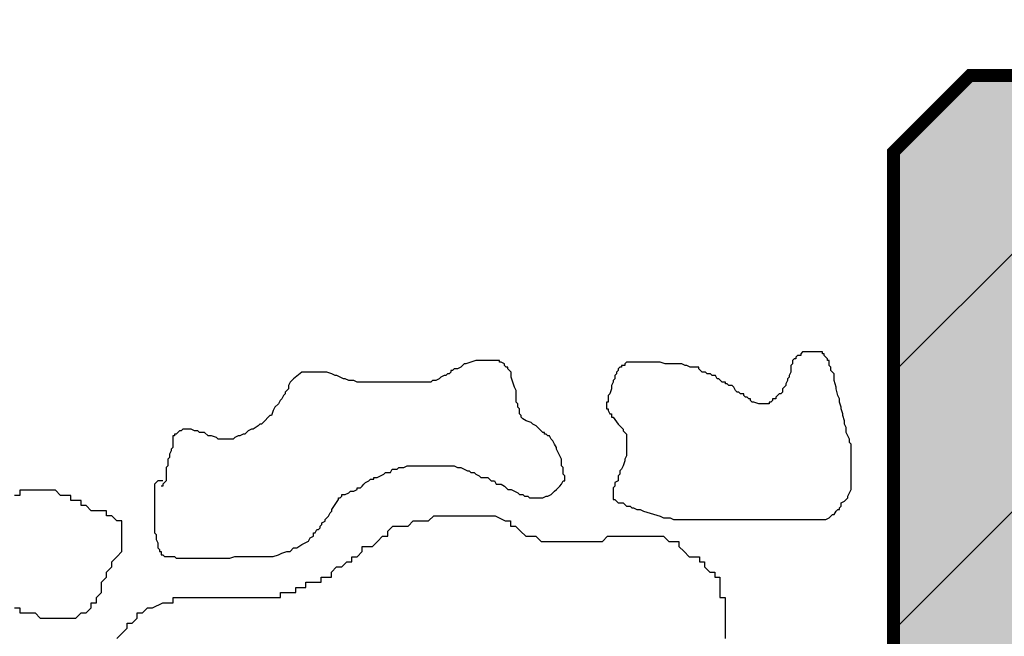
# Model space of a CAD drawing. Units: metres. Extents: x -1.5 to 18.7, y -15.4 to 1.2.
# Drawn here: x 6.7 to 7.4, y -12.2 to -11.8 of the extents above; entities that cross this region are included whole.
import ezdxf

# ---------------------------------------------------------------- set-up
doc = ezdxf.new("R2010")
doc.units = ezdxf.units.M
doc.layers.get('0').update_dxf_attribs({"linetype": 'CONTINUOUS'})
for name, color, linetype in [('AB Hatch', 250, 'CONTINUOUS'), ('AB Shade Lite', 254, 'CONTINUOUS'), ('AB Typical', 7, 'CONTINUOUS'), ('AB-Hatch', 250, 'CONTINUOUS')]:
    doc.layers.add(name, color=color, linetype=linetype)
doc.layers.add('AB Section Cut', color=7, linetype='CONTINUOUS', lineweight=35)

# ---------------------------------------------------------------- blocks, each defined once
blk = doc.blocks.new('ClassicBlockSection', base_point=(-21.46305, -45.67301))
at = {"layer": 'AB Shade Lite'}
blk.add_hatch(color=256, dxfattribs=at).paths.add_polyline_path([(-21.56305, -45.00301), (-21.56305, -45.61301), (-21.46305, -45.61301), (-21.46305, -45.67301), (-21.21305, -45.67301), (-21.21305, -45.00301), (-21.37555, -45.00301), (-21.39555, -44.94301), (-21.50305, -44.94301)])
at = {"layer": 'AB-Hatch'}
h = blk.add_hatch(dxfattribs=at)
h.set_pattern_fill('ANSI31', color=256, scale=0.045, style=0)
h.paths.add_polyline_path([(-21.46305, -45.67301), (-21.21305, -45.67301), (-21.21305, -45.00301), (-21.37555, -45.00301), (-21.39555, -44.94301), (-21.50305, -44.94301), (-21.56305, -45.00301), (-21.56305, -45.61301), (-21.46305, -45.61301)])
at = {"layer": 'AB Section Cut', "const_width": 0.01}
blk.add_lwpolyline([(-21.39555, -44.94301), (-21.37555, -45.00301), (-20.56305, -45.00301), (-20.56305, -45.67301), (-21.46305, -45.67301), (-21.46305, -45.61301), (-21.56305, -45.61301), (-21.56305, -45.00301), (-21.50305, -44.94301)], close=True, dxfattribs=at)
blk = doc.blocks.new('T24', base_point=(8.58952, -15.45344))
at = {"layer": 'AB Hatch'}
h = blk.add_hatch(dxfattribs=at)
h.set_pattern_fill('AR-CONC', color=256, scale=0.00436446, style=0)
edge = h.paths.add_edge_path()
edge.add_line((8.62973, -11.34856), (8.25855, -11.34856))
edge.add_line((8.25855, -11.34856), (8.25855, -11.92284))
edge.add_line((8.25855, -11.92284), (8.18226, -11.92284))
edge.add_line((8.18226, -11.92284), (8.18226, -12.49815))
edge.add_line((8.18226, -12.49815), (8.10834, -12.49815))
edge.add_line((8.10834, -12.49815), (8.10855, -13.07142))
edge.add_line((8.10855, -13.07142), (8.03331, -13.07142))
edge.add_line((8.03331, -13.07142), (8.03331, -13.6465))
edge.add_line((8.03331, -13.6465), (7.26327, -13.6465))
edge.add_line((7.26327, -13.6465), (7.26327, -13.59449))
edge.add_line((7.26327, -13.59449), (6.86136, -13.59427))
edge.add_line((6.86136, -13.59427), (6.86136, -13.96999))
edge.add_line((6.86136, -13.96999), (11.84359, -13.96326))
edge.add_line((11.84359, -13.96326), (12.78564, -6.6889))
edge.add_line((12.78564, -6.6889), (10.09415, -6.68907))
edge.add_line((10.09415, -6.68907), (10.30856, -5.03222))
edge.add_line((10.30856, -5.03222), (8.9984, -5.03157))
edge.add_line((8.9984, -5.03157), (8.9984, -5.60571))
edge.add_line((8.9984, -5.60571), (8.92293, -5.60571))
edge.add_line((8.92293, -5.60571), (8.92284, -6.17999))
edge.add_line((8.92284, -6.17999), (8.84697, -6.17999))
edge.add_line((8.84697, -6.17999), (8.84697, -6.75474))
edge.add_line((8.84697, -6.75474), (8.77241, -6.75474))
edge.add_line((8.77241, -6.75474), (8.77284, -7.32856))
edge.add_line((8.77284, -7.32856), (8.69755, -7.32856))
edge.add_line((8.69755, -7.32856), (8.69755, -7.90295))
edge.add_line((8.69755, -7.90295), (8.62215, -7.90295))
edge.add_line((8.62215, -7.90295), (8.62284, -8.47713))
edge.add_line((8.62284, -8.47713), (8.56469, -8.47713))
edge.add_line((8.56469, -8.47713), (8.56469, -9.05106))
edge.add_line((8.56469, -9.05106), (8.50695, -9.05106))
edge.add_line((8.50695, -9.05106), (8.50712, -9.6257))
edge.add_line((8.50712, -9.6257), (8.44858, -9.6257))
edge.add_line((8.44858, -9.6257), (8.44858, -10.19985))
edge.add_line((8.44858, -10.19985), (8.39074, -10.19985))
edge.add_line((8.39074, -10.19985), (8.39141, -10.77427))
edge.add_line((8.39141, -10.77427), (8.33356, -10.77427))
edge.add_line((8.33356, -10.77427), (8.33355, -11.04131))
edge.add_line((8.33355, -11.04131), (8.62973, -11.04131))
edge.add_arc((8.62973, -11.19493), 0.15363, -90, 90, ccw=False)
at = {"layer": 'AB Typical'}
for points in [[(7.19551, -12.06841), (7.19551, -12.06728), (7.19438, -12.06728), (7.19326, -12.06728), (7.19213, -12.06728), (7.18988, -12.06728), (7.18763, -12.06616), (7.1865, -12.06616), (7.18425, -12.06503), (7.18088, -12.06503), (7.1775, -12.06503), (7.17525, -12.06503), (7.173, -12.06503), (7.16963, -12.06391), (7.1685, -12.06391), (7.16625, -12.06391), (7.16288, -12.06391), (7.16063, -12.06391), (7.1595, -12.06391), (7.15838, -12.06391), (7.15725, -12.06391), (7.155, -12.06391), (7.15388, -12.06391), (7.15275, -12.06391), (7.15162, -12.06391), (7.1505, -12.06391), (7.14825, -12.06391), (7.14712, -12.06391), (7.146, -12.06503), (7.146, -12.06616), (7.14487, -12.06616), (7.14375, -12.06616), (7.14375, -12.06728), (7.14262, -12.06728), (7.1415, -12.06841), (7.1415, -12.06953), (7.14037, -12.07066), (7.14037, -12.07178), (7.13925, -12.07291), (7.13925, -12.07403), (7.13925, -12.07516), (7.13812, -12.07628), (7.13812, -12.07741), (7.137, -12.07966), (7.137, -12.08191), (7.13587, -12.08528), (7.13475, -12.08641), (7.13475, -12.08753), (7.13475, -12.09091), (7.13362, -12.09091), (7.13362, -12.09316), (7.13362, -12.09428), (7.13362, -12.09541), (7.13475, -12.09541), (7.13475, -12.09653), (7.13587, -12.09878), (7.137, -12.09878), (7.137, -12.09991), (7.137, -12.10104), (7.13812, -12.10104), (7.1415, -12.10554), (7.14262, -12.10666), (7.14375, -12.10779), (7.14487, -12.10891), (7.14487, -12.11004), (7.14712, -12.11229), (7.14712, -12.11341), (7.14712, -12.11566), (7.14712, -12.11791), (7.14712, -12.12016), (7.14712, -12.12129), (7.14712, -12.12241), (7.14712, -12.12354), (7.14712, -12.12466), (7.14712, -12.12691), (7.146, -12.12916), (7.146, -12.13029), (7.14487, -12.13366), (7.14375, -12.13591), (7.14262, -12.13704), (7.14262, -12.13929), (7.1415, -12.14042), (7.1415, -12.14154), (7.1415, -12.14379), (7.13925, -12.14492), (7.13925, -12.14717), (7.13812, -12.14829), (7.13812, -12.14942), (7.13812, -12.15054), (7.13812, -12.15167), (7.13812, -12.15279), (7.13812, -12.15392), (7.13812, -12.15504), (7.13812, -12.15617), (7.13925, -12.15617), (7.14037, -12.15729), (7.1415, -12.15842), (7.14262, -12.15842), (7.14375, -12.15842), (7.14487, -12.15842), (7.146, -12.15954), (7.14712, -12.16067), (7.14825, -12.16067), (7.14937, -12.16067), (7.1505, -12.16179), (7.15162, -12.16179), (7.15388, -12.16292), (7.15613, -12.16292), (7.15838, -12.16404), (7.16963, -12.16742), (7.17188, -12.16854), (7.17413, -12.16854), (7.17638, -12.16854), (7.17863, -12.16967), (7.17975, -12.16967), (7.182, -12.16967), (7.18313, -12.16967), (7.18538, -12.16967), (7.18763, -12.16967), (7.18988, -12.16967), (7.19438, -12.16967), (7.19776, -12.16967), (7.19888, -12.16967), (7.20113, -12.16967), (7.20226, -12.16967), (7.20563, -12.16967), (7.20788, -12.16967), (7.21126, -12.16967), (7.21351, -12.16967), (7.21463, -12.16967), (7.21688, -12.16967), (7.21801, -12.16967), (7.21913, -12.16967), (7.22138, -12.16967), (7.22251, -12.16967), (7.22476, -12.16967), (7.22588, -12.16967), (7.22926, -12.16967), (7.23264, -12.16967), (7.23489, -12.16967), (7.23826, -12.16967), (7.24164, -12.16967), (7.24389, -12.16967), (7.24501, -12.16967), (7.24614, -12.16967), (7.24726, -12.16967), (7.24951, -12.16967), (7.25064, -12.16967), (7.25176, -12.16967), (7.25401, -12.16967), (7.25514, -12.16967), (7.25739, -12.16967), (7.25964, -12.16967), (7.26189, -12.16967), (7.26414, -12.16967), (7.26526, -12.16967), (7.26751, -12.16967), (7.26977, -12.16967), (7.27202, -12.16967), (7.27427, -12.16967), (7.27539, -12.16967), (7.27652, -12.16967), (7.27764, -12.16967), (7.27989, -12.16967), (7.28102, -12.16967), (7.28327, -12.16854), (7.28439, -12.16742), (7.28552, -12.16629), (7.28664, -12.16629), (7.28777, -12.16404), (7.28889, -12.16292), (7.29002, -12.16292), (7.29002, -12.16179), (7.29114, -12.16067), (7.29114, -12.15842), (7.29339, -12.15729), (7.29452, -12.15617), (7.29564, -12.15504), (7.29564, -12.15392), (7.29677, -12.15167), (7.29789, -12.14942), (7.29789, -12.14829), (7.29789, -12.14604), (7.29789, -12.14492), (7.29789, -12.14379), (7.29789, -12.14267), (7.29789, -12.14154), (7.29789, -12.13929), (7.29789, -12.13591), (7.29789, -12.13366), (7.29789, -12.13029), (7.29789, -12.12804), (7.29789, -12.12579), (7.29789, -12.12354), (7.29789, -12.12241), (7.29789, -12.12129), (7.29789, -12.11904), (7.29677, -12.11791), (7.29677, -12.11566), (7.29564, -12.11341), (7.29452, -12.11116), (7.29452, -12.11004), (7.29452, -12.10779), (7.29339, -12.10554), (7.29339, -12.10329), (7.29227, -12.09991), (7.29227, -12.09878), (7.29114, -12.09541), (7.29114, -12.09428), (7.29002, -12.09091), (7.29002, -12.08866), (7.28889, -12.08641), (7.28777, -12.08191), (7.28777, -12.08078), (7.28664, -12.07628), (7.28664, -12.07516), (7.28664, -12.07291), (7.28664, -12.07178), (7.28552, -12.07066), (7.28439, -12.06953), (7.28439, -12.06728), (7.28327, -12.06616), (7.28327, -12.06391), (7.28327, -12.06278), (7.28214, -12.06278), (7.28214, -12.06166), (7.27989, -12.0594), (7.27989, -12.05828), (7.27877, -12.05828), (7.27877, -12.05715), (7.27764, -12.05715), (7.27652, -12.05715), (7.27539, -12.05715), (7.27427, -12.05715), (7.27314, -12.05715), (7.27089, -12.05715), (7.26977, -12.05715), (7.26864, -12.05715), (7.26526, -12.05715), (7.26414, -12.05828), (7.26414, -12.0594), (7.26301, -12.0594), (7.26189, -12.0594), (7.26076, -12.06053), (7.26076, -12.06166), (7.25964, -12.06166), (7.25851, -12.06278), (7.25851, -12.06391), (7.25851, -12.06503), (7.25739, -12.06616), (7.25739, -12.06728), (7.25739, -12.06841), (7.25739, -12.06953), (7.25739, -12.07066), (7.25626, -12.07291), (7.25626, -12.07403), (7.25514, -12.07516), (7.25514, -12.07628), (7.25401, -12.07853), (7.25401, -12.07966), (7.25289, -12.08078), (7.25176, -12.08191), (7.25176, -12.08303), (7.25176, -12.08416), (7.25064, -12.08528), (7.24951, -12.08528), (7.24839, -12.08641), (7.24726, -12.08753), (7.24726, -12.08866), (7.24501, -12.08866), (7.24501, -12.08978), (7.24389, -12.09091), (7.24276, -12.09091), (7.24276, -12.09203), (7.24164, -12.09203), (7.24051, -12.09203), (7.23939, -12.09203), (7.23714, -12.09203), (7.23601, -12.09203), (7.23264, -12.09091), (7.23151, -12.09091), (7.23038, -12.08978), (7.23038, -12.08866), (7.22926, -12.08866), (7.22813, -12.08753), (7.22701, -12.08753), (7.22588, -12.08641), (7.22588, -12.08528), (7.22363, -12.08528), (7.22251, -12.08416), (7.22138, -12.08416), (7.22026, -12.08303), (7.21913, -12.08078), (7.21801, -12.07966), (7.21688, -12.07966), (7.21576, -12.07966), (7.21463, -12.07853), (7.21351, -12.07853), (7.21351, -12.07741), (7.21238, -12.07741), (7.21126, -12.07741), (7.21013, -12.07628), (7.20901, -12.07516), (7.20788, -12.07516), (7.20676, -12.07291), (7.20563, -12.07291), (7.20451, -12.07291), (7.20338, -12.07178), (7.20226, -12.07178), (7.20113, -12.07178), (7.20001, -12.07066), (7.19888, -12.07066), (7.19776, -12.07066), (7.19663, -12.06953), (7.19551, -12.06841)], [(6.83546, -12.14379), (6.83433, -12.14379), (6.83321, -12.14379), (6.83208, -12.14379), (6.83096, -12.14492), (6.82983, -12.14604), (6.82983, -12.14829), (6.82983, -12.14942), (6.82983, -12.15054), (6.82983, -12.15279), (6.82983, -12.15392), (6.82983, -12.15617), (6.82983, -12.15729), (6.82983, -12.15954), (6.82983, -12.16179), (6.82983, -12.16404), (6.82983, -12.16517), (6.82983, -12.16742), (6.82983, -12.16854), (6.82983, -12.17079), (6.82983, -12.17192), (6.82983, -12.17417), (6.82983, -12.17529), (6.82983, -12.17867), (6.83096, -12.1798), (6.83096, -12.18092), (6.83096, -12.18317), (6.83208, -12.18542), (6.83208, -12.18655), (6.83208, -12.18767), (6.83208, -12.1888), (6.83321, -12.18992), (6.83321, -12.19105), (6.83433, -12.19105), (6.83433, -12.1933), (6.83546, -12.1933), (6.83658, -12.19442), (6.83771, -12.19442), (6.83883, -12.19442), (6.83996, -12.19442), (6.84221, -12.19442), (6.84333, -12.19442), (6.84446, -12.19555), (6.84671, -12.19555), (6.84784, -12.19555), (6.85009, -12.19555), (6.85121, -12.19555), (6.85346, -12.19555), (6.85571, -12.19555), (6.85684, -12.19555), (6.86021, -12.19555), (6.86246, -12.19555), (6.86471, -12.19555), (6.86584, -12.19555), (6.86921, -12.19555), (6.87146, -12.19555), (6.87371, -12.19555), (6.87709, -12.19555), (6.88046, -12.19555), (6.88384, -12.19442), (6.88722, -12.19442), (6.88834, -12.19442), (6.89284, -12.19442), (6.89509, -12.19442), (6.89959, -12.19442), (6.90072, -12.19442), (6.90297, -12.19442), (6.90522, -12.19442), (6.90634, -12.19442), (6.90747, -12.19442), (6.90972, -12.19442), (6.91309, -12.1933), (6.91534, -12.19217), (6.91872, -12.19105), (6.92097, -12.19105), (6.92322, -12.1888), (6.92547, -12.1888), (6.92885, -12.18655), (6.9311, -12.18542), (6.93335, -12.1843), (6.93447, -12.18205), (6.93672, -12.18092), (6.93672, -12.17867), (6.93785, -12.17867), (6.93897, -12.17642), (6.9401, -12.17642), (6.94122, -12.17529), (6.94122, -12.17417), (6.94235, -12.17304), (6.94235, -12.17192), (6.9446, -12.17079), (6.9446, -12.16967), (6.94572, -12.16854), (6.94685, -12.16742), (6.94797, -12.16517), (6.9491, -12.16404), (6.9491, -12.16292), (6.9536, -12.15617), (6.9536, -12.15504), (6.95472, -12.15504), (6.95585, -12.15392), (6.95585, -12.15279), (6.9581, -12.15279), (6.96035, -12.15167), (6.96148, -12.15054), (6.96373, -12.15054), (6.96598, -12.14942), (6.96598, -12.14829), (6.9671, -12.14829), (6.96823, -12.14829), (6.96935, -12.14717), (6.97048, -12.14604), (6.9716, -12.14492), (6.97385, -12.14379), (6.97498, -12.14267), (6.9761, -12.14267), (6.97723, -12.14267), (6.97723, -12.14154), (6.97835, -12.14154), (6.97948, -12.14154), (6.98173, -12.14042), (6.98398, -12.13929), (6.9851, -12.13817), (6.98735, -12.13817), (6.98848, -12.13817), (6.9896, -12.13591), (6.99073, -12.13591), (6.99185, -12.13591), (6.99298, -12.13591), (6.9941, -12.13479), (6.99523, -12.13479), (6.99635, -12.13479), (6.99748, -12.13479), (6.99973, -12.13366), (7.00086, -12.13366), (7.01886, -12.13366), (7.02336, -12.13366), (7.02673, -12.13366), (7.02898, -12.13366), (7.03011, -12.13366), (7.03123, -12.13366), (7.03348, -12.13479), (7.03461, -12.13479), (7.03573, -12.13479), (7.03799, -12.13591), (7.04024, -12.13704), (7.04136, -12.13704), (7.04249, -12.13817), (7.04361, -12.13817), (7.04474, -12.13817), (7.04586, -12.13929), (7.04811, -12.14042), (7.04924, -12.14154), (7.05149, -12.14154), (7.05374, -12.14154), (7.05486, -12.14267), (7.05599, -12.14379), (7.05824, -12.14379), (7.05936, -12.14604), (7.06049, -12.14604), (7.06274, -12.14604), (7.06499, -12.14717), (7.06611, -12.14829), (7.06724, -12.14942), (7.06949, -12.14942), (7.07174, -12.15054), (7.07399, -12.15167), (7.07511, -12.15279), (7.07737, -12.15279), (7.07849, -12.15392), (7.08074, -12.15392), (7.08187, -12.15504), (7.08299, -12.15504), (7.08412, -12.15504), (7.08524, -12.15504), (7.08637, -12.15504), (7.08862, -12.15504), (7.08974, -12.15504), (7.09087, -12.15504), (7.09312, -12.15392), (7.09424, -12.15392), (7.09649, -12.15279), (7.09762, -12.15167), (7.09874, -12.15054), (7.09987, -12.14942), (7.10099, -12.14829), (7.10212, -12.14717), (7.10324, -12.14604), (7.10437, -12.14379), (7.10549, -12.14379), (7.10549, -12.14267), (7.10549, -12.14154), (7.10549, -12.14042), (7.10437, -12.13929), (7.10437, -12.13817), (7.10437, -12.13704), (7.10437, -12.13591), (7.10437, -12.13479), (7.10324, -12.13366), (7.10324, -12.13141), (7.10324, -12.12916), (7.10212, -12.12691), (7.10099, -12.12466), (7.09987, -12.12241), (7.09987, -12.12129), (7.09874, -12.11904), (7.09762, -12.11679), (7.09649, -12.11566), (7.09537, -12.11341), (7.09424, -12.11341), (7.09312, -12.11229), (7.09199, -12.11229), (7.09199, -12.11116), (7.09087, -12.11116), (7.08974, -12.11004), (7.08749, -12.10779), (7.08637, -12.10666), (7.08412, -12.10554), (7.08299, -12.10441), (7.07962, -12.10329), (7.07737, -12.10216), (7.07624, -12.10104), (7.07624, -12.09991), (7.07511, -12.09878), (7.07511, -12.09766), (7.07511, -12.09541), (7.07399, -12.09428), (7.07399, -12.09203), (7.07286, -12.09091), (7.07286, -12.08978), (7.07286, -12.08753), (7.07286, -12.08641), (7.07286, -12.08303), (7.07174, -12.08078), (7.07061, -12.07741), (7.06949, -12.07403), (7.06949, -12.07066), (7.06836, -12.06953), (7.06724, -12.06841), (7.06724, -12.06728), (7.06611, -12.06728), (7.06499, -12.06616), (7.06499, -12.06503), (7.06274, -12.06391), (7.06161, -12.06391), (7.06161, -12.06278), (7.06049, -12.06278), (7.05936, -12.06278), (7.05824, -12.06278), (7.05036, -12.06278), (7.04811, -12.06278), (7.04699, -12.06278), (7.04586, -12.06278), (7.04249, -12.06391), (7.03911, -12.06503), (7.03799, -12.06503), (7.03686, -12.06616), (7.03573, -12.06728), (7.03348, -12.06841), (7.03236, -12.06841), (7.03123, -12.06841), (7.03011, -12.06953), (7.02898, -12.06953), (7.02898, -12.07066), (7.02786, -12.07178), (7.02673, -12.07178), (7.02561, -12.07291), (7.02448, -12.07291), (7.02223, -12.07403), (7.02111, -12.07516), (7.01886, -12.07628), (7.01773, -12.07628), (7.01661, -12.07628), (7.01548, -12.07741), (7.01436, -12.07741), (7.01211, -12.07741), (7.00986, -12.07741), (7.00761, -12.07741), (7.00536, -12.07741), (7.00311, -12.07741), (6.99973, -12.07741), (6.99298, -12.07741), (6.98848, -12.07741), (6.97948, -12.07741), (6.97385, -12.07741), (6.96823, -12.07741), (6.9671, -12.07741), (6.96598, -12.07741), (6.96373, -12.07628), (6.9626, -12.07628), (6.96035, -12.07628), (6.9581, -12.07516), (6.95697, -12.07516), (6.95472, -12.07403), (6.95247, -12.07291), (6.95135, -12.07291), (6.9491, -12.07178), (6.94572, -12.07066), (6.94122, -12.07066), (6.93785, -12.07066), (6.93222, -12.07066), (6.92997, -12.07066), (6.92885, -12.07066), (6.92322, -12.07516), (6.92209, -12.07628), (6.92097, -12.07741), (6.91984, -12.07966), (6.91984, -12.08078), (6.91984, -12.08191), (6.91759, -12.08416), (6.91759, -12.08528), (6.91647, -12.08641), (6.91534, -12.08866), (6.91422, -12.08978), (6.91309, -12.09203), (6.91084, -12.09428), (6.90972, -12.09653), (6.90859, -12.09991), (6.90747, -12.09991), (6.90634, -12.10104), (6.90409, -12.10329), (6.90297, -12.10441), (6.90184, -12.10554), (6.90072, -12.10554), (6.89959, -12.10666), (6.89622, -12.10891), (6.89509, -12.10891), (6.89284, -12.11004), (6.89059, -12.11229), (6.88947, -12.11229), (6.88722, -12.11341), (6.88609, -12.11341), (6.88384, -12.11454), (6.88271, -12.11566), (6.87934, -12.11566), (6.87821, -12.11566), (6.87709, -12.11566), (6.87596, -12.11566), (6.87371, -12.11566), (6.87259, -12.11566), (6.87146, -12.11454), (6.86809, -12.11341), (6.86584, -12.11341), (6.86359, -12.11116), (6.86246, -12.11116), (6.86021, -12.11116), (6.85909, -12.11004), (6.85684, -12.11004), (6.85459, -12.10891), (6.85346, -12.10891), (6.85234, -12.10891), (6.85009, -12.10891), (6.84896, -12.10891), (6.84784, -12.11004), (6.84671, -12.11004), (6.84446, -12.11229), (6.84333, -12.11229), (6.84333, -12.11341), (6.84221, -12.11341), (6.84221, -12.11454), (6.84221, -12.11566), (6.84221, -12.11679), (6.84221, -12.11791), (6.84221, -12.11904), (6.84221, -12.12016), (6.84221, -12.12129), (6.84108, -12.12241), (6.84108, -12.12354), (6.83996, -12.12579), (6.83996, -12.12691), (6.83996, -12.12804), (6.83883, -12.12916), (6.83883, -12.13141), (6.83883, -12.13254), (6.83883, -12.13366), (6.83771, -12.13479), (6.83771, -12.13591), (6.83771, -12.13704), (6.83771, -12.13817), (6.83771, -12.13929), (6.83771, -12.14042), (6.83771, -12.14154), (6.83771, -12.14267), (6.83771, -12.14379), (6.83658, -12.14492), (6.83546, -12.14604), (6.83546, -12.14717), (6.83433, -12.14717)], [(6.73591, -12.22898), (6.73934, -12.22898), (6.73934, -12.23242), (6.74277, -12.23242), (6.74621, -12.23242), (6.74964, -12.23242), (6.75308, -12.23585), (6.75651, -12.23585), (6.76338, -12.23585), (6.76681, -12.23585), (6.77024, -12.23585), (6.77368, -12.23585), (6.77711, -12.23585), (6.78054, -12.23242), (6.78398, -12.23242), (6.78741, -12.22898), (6.78741, -12.22555), (6.79085, -12.22555), (6.79085, -12.22212), (6.79428, -12.21868), (6.79428, -12.21525), (6.79428, -12.21182), (6.79771, -12.20838), (6.79771, -12.20495), (6.80115, -12.20152), (6.80115, -12.19808), (6.80458, -12.19465), (6.80801, -12.19121), (6.80801, -12.18778), (6.80801, -12.18435), (6.80801, -12.18091), (6.80801, -12.17748), (6.80801, -12.17405), (6.80801, -12.17061), (6.80458, -12.17061), (6.80115, -12.16718), (6.79771, -12.16718), (6.79771, -12.16374), (6.79428, -12.16374), (6.79085, -12.16374), (6.78741, -12.16374), (6.78398, -12.16031), (6.78054, -12.16031), (6.78054, -12.15688), (6.77711, -12.15688), (6.77368, -12.15688), (6.77368, -12.15344), (6.77024, -12.15344), (6.76681, -12.15344), (6.76338, -12.15001), (6.75994, -12.15001), (6.75651, -12.15001), (6.75308, -12.15001), (6.74964, -12.15001), (6.73934, -12.15001), (6.73934, -12.15344), (6.73591, -12.15344)], [(6.80458, -12.24959), (6.80801, -12.24615), (6.81145, -12.24272), (6.81145, -12.23929), (6.81488, -12.23929), (6.81831, -12.23585), (6.81831, -12.23242), (6.82175, -12.23242), (6.82518, -12.22898), (6.82862, -12.22898), (6.83548, -12.22555), (6.83892, -12.22555), (6.84235, -12.22555), (6.84235, -12.22212), (6.84578, -12.22212), (6.85265, -12.22212), (6.85609, -12.22212), (6.85952, -12.22212), (6.86295, -12.22212), (6.86639, -12.22212), (6.87325, -12.22212), (6.87669, -12.22212), (6.88355, -12.22212), (6.88699, -12.22212), (6.89042, -12.22212), (6.89386, -12.22212), (6.89729, -12.22212), (6.90072, -12.22212), (6.90416, -12.22212), (6.90759, -12.22212), (6.91102, -12.22212), (6.91446, -12.22212), (6.91446, -12.21868), (6.91789, -12.21868), (6.92133, -12.21868), (6.92476, -12.21868), (6.92476, -12.21525), (6.92819, -12.21525), (6.93163, -12.21525), (6.93163, -12.21182), (6.93506, -12.21182), (6.93849, -12.21182), (6.94193, -12.21182), (6.94193, -12.20838), (6.94536, -12.20838), (6.94879, -12.20838), (6.94879, -12.20495), (6.95223, -12.20152), (6.95566, -12.20152), (6.9591, -12.19808), (6.96253, -12.19808), (6.96253, -12.19465), (6.96596, -12.19465), (6.9694, -12.19121), (6.9694, -12.18778), (6.97283, -12.18778), (6.97626, -12.18778), (6.9797, -12.18435), (6.98313, -12.18091), (6.98656, -12.18091), (6.98656, -12.17748), (6.99, -12.17405), (6.99343, -12.17405), (6.99687, -12.17405), (7.0003, -12.17405), (7.00373, -12.17061), (7.00717, -12.17061), (7.0106, -12.17061), (7.01403, -12.17061), (7.01747, -12.16718), (7.0209, -12.16718), (7.02434, -12.16718), (7.02777, -12.16718), (7.0312, -12.16718), (7.03464, -12.16718), (7.03807, -12.16718), (7.0415, -12.16718), (7.04494, -12.16718), (7.04837, -12.16718), (7.0518, -12.16718), (7.05524, -12.16718), (7.05867, -12.16718), (7.06554, -12.17061), (7.06897, -12.17061), (7.06897, -12.17405), (7.07241, -12.17405), (7.07584, -12.17748), (7.07927, -12.18091), (7.08271, -12.18091), (7.08614, -12.18091), (7.08958, -12.18435), (7.09301, -12.18435), (7.09644, -12.18435), (7.09988, -12.18435), (7.10331, -12.18435), (7.10674, -12.18435), (7.11018, -12.18435), (7.11361, -12.18435), (7.11704, -12.18435), (7.12048, -12.18435), (7.12391, -12.18435), (7.12735, -12.18435), (7.13078, -12.18435), (7.13421, -12.18091), (7.13765, -12.18091), (7.14108, -12.18091), (7.14451, -12.18091), (7.14795, -12.18091), (7.15138, -12.18091), (7.15481, -12.18091), (7.15825, -12.18091), (7.16168, -12.18091), (7.16512, -12.18091), (7.16855, -12.18091), (7.17198, -12.18091), (7.17542, -12.18435), (7.17885, -12.18435), (7.18228, -12.18435), (7.18228, -12.18778), (7.18572, -12.19121), (7.18915, -12.19465), (7.19602, -12.19465), (7.19602, -12.19808), (7.19945, -12.19808), (7.19945, -12.20152), (7.20289, -12.20495), (7.20632, -12.20495), (7.20632, -12.20838), (7.20975, -12.20838), (7.20975, -12.21182), (7.20975, -12.21525), (7.20975, -12.21868), (7.20975, -12.22212), (7.21319, -12.22212), (7.21319, -12.22555), (7.21319, -12.22898), (7.21319, -12.23242), (7.21319, -12.23585), (7.21319, -12.23929), (7.21319, -12.24272), (7.21319, -12.24615), (7.21319, -12.24959)]]:
    blk.add_lwpolyline(points, dxfattribs=at)
at = {"layer": 'AB Hatch', "xscale": 0.857142857, "yscale": 0.857142857, "zscale": 0.857142857}
blk.add_blockref('ClassicBlockSection', (7.41212, -12.49713), dxfattribs=at)

msp = doc.modelspace()

# ---------------------------------------------------------------- block references
msp.add_blockref('T24', (8.58952, -15.45344))

doc.saveas('drawing.dxf')
